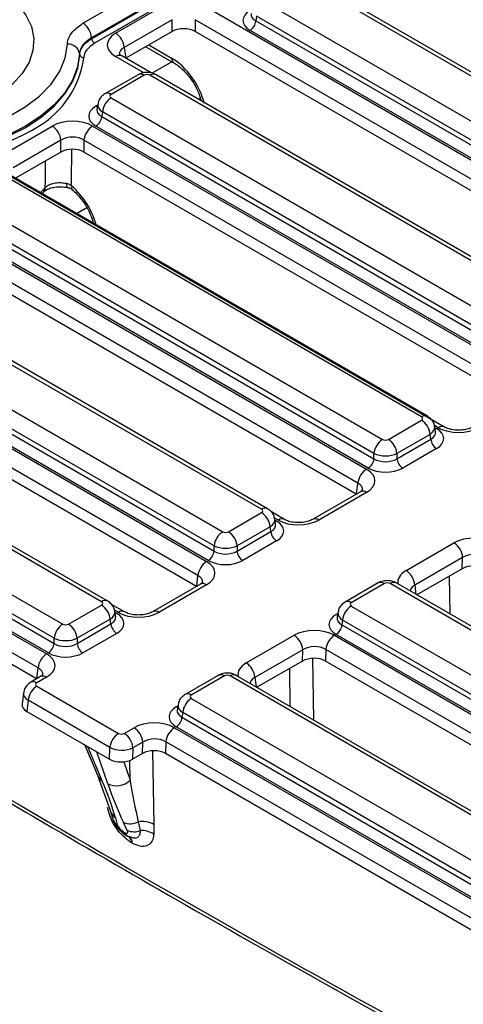
# Model space of a CAD drawing. Units: millimetres. Extents: x -1321 to 6636, y -324 to 3696.
# Drawn here: x 3035 to 3143, y 1739 to 1980 of the extents above; entities that cross this region are included whole.
import ezdxf

# ---------------------------------------------------------------- set-up
doc = ezdxf.new("R2010")
doc.units = ezdxf.units.MM
doc.header["$LTSCALE"] = 10

msp = doc.modelspace()

# ---------------------------------------------------------------- linework, layer by layer
at = {"color": 7, "linetype": 'Continuous', "lineweight": 25}
for p, q in [((3050.24815, 1979.14408), (3463.13307, 2217.49747)), ((3465.25148, 2213.95311), (3052.36657, 1975.59972)), ((3052.38496, 1975.43045), (3465.2486, 2213.77156)), ((3465.95474, 2212.5901), (3053.0911, 1974.249)), ((3211.49755, 1928.00393), (3104.39933, 1989.83042)), ((3212.99743, 1928.15245), (3105.89921, 1989.97894)), ((3094.88722, 1984.3392), (3201.98545, 1922.51271)), ((3058.24599, 1976.69256), (3069.98476, 1983.4692)), ((3079.84658, 1983.4692), (3198.0535, 1915.2298)), ((3072.098, 1980.01313), (3060.35924, 1973.23648)), ((3072.098, 1977.11705), (3072.098, 1980.01313)), ((3195.94025, 1911.77373), (3077.73333, 1980.01313)), ((3077.73333, 1980.01313), (3077.73333, 1977.11705)), ((3092.77398, 1980.88312), (3092.59633, 1979.71075)), ((3092.59633, 1979.71075), (3199.8722, 1917.78171)), ((3199.8722, 1919.05663), (3092.77398, 1980.88312)), ((3072.098, 1977.11705), (3060.76277, 1970.57336)), ((3195.5505, 1909.10265), (3077.73333, 1977.11705)), ((3198.46337, 1915.47766), (3091.1875, 1977.4067)), ((3052.36657, 1975.59972), (3052.38496, 1975.43045)), ((3049.46014, 1971.47081), (3049.42953, 1971.75329)), ((3060.35924, 1973.23648), (3060.76277, 1970.57336)), ((3065.66082, 1973.40094), (3072.58665, 1969.40275)), ((3066.94125, 1966.99417), (3059.74587, 1971.14797)), ((3063.73112, 1966.54803), (3055.62784, 1961.87011)), ((3065.231, 1966.3995), (3057.12772, 1961.72158)), ((3172.32384, 1905.38942), (3066.63983, 1966.3995)), ((3173.82372, 1905.53795), (3068.13971, 1966.54803)), ((3057.12772, 1960.90828), (3162.81173, 1899.8982)), ((3053.87293, 1959.36469), (3053.67352, 1958.0487)), ((3055.01447, 1957.45221), (3054.83683, 1956.27983)), ((3160.69848, 1896.44213), (3055.01447, 1957.45221)), ((3054.83683, 1956.27983), (3160.69848, 1895.1672)), ((3031.00462, 1947.18965), (3042.74339, 1953.9663)), ((3052.60521, 1953.9663), (3158.87978, 1892.6153)), ((3159.28965, 1892.86315), (3053.428, 1953.97578)), ((3044.85664, 1950.51023), (3033.11787, 1943.73358)), ((3044.85664, 1947.61415), (3044.85664, 1950.51023)), ((3156.76653, 1889.15922), (3050.49196, 1950.51023)), ((3050.49196, 1950.51023), (3050.49196, 1947.61415)), ((3044.85664, 1947.61415), (3033.72345, 1941.1871)), ((3156.37679, 1886.48814), (3050.49196, 1947.61415)), ((3133.15012, 1882.77492), (3027.46611, 1943.785)), ((3134.65, 1882.92344), (3028.96599, 1943.93352)), ((3138.77907, 1880.29407), (3032.5045, 1941.64507)), ((3001.49915, 1938.24019), (3119.70607, 1870.00079)), ((3017.95401, 1938.29378), (3123.63802, 1877.2837)), ((3040.05469, 1937.28644), (3040.62527, 1937.90558)), ((3040.66175, 1937.95078), (3040.62594, 1937.90638)), ((3117.59282, 1866.54472), (2999.3859, 1934.78412)), ((3015.66311, 1933.66533), (3121.52477, 1872.5527)), ((3121.52477, 1873.82762), (3015.84076, 1934.8377)), ((3048.66634, 1932.56076), (3051.20056, 1934.02373)), ((3117.20307, 1863.87364), (2999.3859, 1931.88804)), ((3120.11594, 1870.24865), (3014.25428, 1931.36128)), ((3093.97641, 1860.16041), (2986.87818, 1921.9869)), ((3095.47628, 1860.30894), (2988.37806, 1922.13543)), ((2977.36608, 1916.49568), (3084.4643, 1854.66919)), ((2962.32543, 1915.62569), (3080.53235, 1847.38629)), ((3078.4191, 1843.93021), (2960.21219, 1912.16961)), ((2975.07518, 1911.86723), (3082.35105, 1849.93819)), ((3082.35105, 1851.21312), (2975.25283, 1913.03961)), ((3078.02936, 1841.25913), (2960.21219, 1909.27354)), ((3080.94222, 1847.63414), (2973.66635, 1909.56318)), ((3054.80269, 1837.54591), (2947.70447, 1899.3724)), ((3056.30257, 1837.69443), (2949.20435, 1899.52092)), ((2923.15172, 1893.01118), (3041.35863, 1824.77178)), ((2938.19236, 1893.88118), (3045.29059, 1832.05469)), ((3043.17734, 1828.59861), (2936.07911, 1890.4251)), ((3039.24539, 1821.31571), (2921.03847, 1889.55511)), ((2935.90147, 1889.25273), (3043.17734, 1827.32369)), ((3038.85564, 1818.64463), (2921.03847, 1886.65903)), ((3041.76851, 1825.01964), (2934.49264, 1886.94868)), ((3125.04685, 1877.2837), (3133.15012, 1881.96162)), ((3136.60432, 1879.10204), (3136.40491, 1880.41802)), ((3135.26337, 1878.50554), (3127.1601, 1873.82762)), ((3135.44102, 1877.33317), (3135.26337, 1878.50554)), ((3127.1601, 1872.5527), (3135.44102, 1877.33317)), ((3121.52477, 1872.5527), (3121.52477, 1873.82762)), ((3127.1601, 1873.82762), (3127.1601, 1872.5527)), ((3136.84985, 1875.02912), (3128.56893, 1870.24865)), ((3118.19413, 1864.44576), (3106.48552, 1857.68652)), ((3119.69401, 1864.29724), (3107.98539, 1857.538)), ((3085.87313, 1854.66919), (3093.97641, 1859.34711)), ((3099.60535, 1857.67956), (3096.43514, 1859.50969)), ((3096.08965, 1855.89104), (3087.98638, 1851.21312)), ((3096.2673, 1854.71867), (3096.08965, 1855.89104)), ((3097.4306, 1856.48754), (3097.2312, 1857.80352)), ((3087.98638, 1849.93819), (3096.2673, 1854.71867)), ((3082.35105, 1849.93819), (3082.35105, 1851.21312)), ((3087.98638, 1851.21312), (3087.98638, 1849.93819)), ((3097.67613, 1852.41461), (3089.39521, 1847.63414)), ((3129.41512, 1845.16688), (3141.12373, 1851.92612)), ((3143.24215, 1848.38176), (3131.53354, 1841.62253)), ((3143.16383, 1845.62365), (3143.24215, 1848.38176)), ((3143.16383, 1845.62365), (3132.03927, 1839.20158)), ((3079.02041, 1841.83126), (3067.3118, 1835.07202)), ((3080.52029, 1841.68273), (3068.81168, 1834.92349)), ((3122.5624, 1842.12743), (3114.45913, 1837.44951)), ((3124.06228, 1841.97891), (3115.95901, 1837.30099)), ((3232.56934, 1780.15242), (3125.47111, 1841.97891)), ((3234.06921, 1780.30094), (3126.97099, 1842.12743)), ((3046.69942, 1832.05469), (3054.80269, 1836.73261)), ((3060.43163, 1835.06506), (3057.26142, 1836.89518)), ((3058.25689, 1833.87303), (3058.05748, 1835.18901)), ((3112.70422, 1834.94409), (3112.50481, 1833.62811)), ((3115.95901, 1836.48769), (3223.05723, 1774.6612)), ((3056.91594, 1833.27653), (3048.81267, 1828.59861)), ((3048.81267, 1827.32369), (3057.09358, 1832.10416)), ((3057.09358, 1832.10416), (3056.91594, 1833.27653)), ((3113.84576, 1833.03161), (3113.66811, 1831.85924)), ((3113.66811, 1831.85924), (3220.94398, 1769.9302)), ((3220.94398, 1771.20512), (3113.84576, 1833.03161)), ((3058.50242, 1829.80011), (3050.2215, 1825.01964)), ((3219.53515, 1767.62615), (3112.25928, 1829.55519)), ((3043.17734, 1827.32369), (3043.17734, 1828.59861)), ((3048.81267, 1828.59861), (3048.81267, 1827.32369)), ((3090.24141, 1822.55237), (3101.95002, 1829.31161)), ((3111.82994, 1829.31857), (3230.03686, 1761.07917)), ((3104.06843, 1825.76726), (3092.35982, 1819.00802)), ((3103.99012, 1823.00915), (3104.06843, 1825.76726)), ((3109.71669, 1825.8625), (3109.63579, 1823.01313)), ((3227.92361, 1757.6231), (3109.71669, 1825.8625)), ((3103.99012, 1823.00915), (3092.86555, 1816.58707)), ((3227.52007, 1754.95998), (3109.63579, 1823.01313)), ((3039.8467, 1819.21675), (3037.43824, 1817.82638)), ((3041.34657, 1819.06823), (3038.93812, 1817.67785)), ((3083.38869, 1819.51293), (3075.28541, 1814.83501)), ((3084.88856, 1819.3644), (3076.78529, 1814.68648)), ((3193.39562, 1757.53791), (3086.2974, 1819.3644)), ((3194.8955, 1757.68644), (3087.79728, 1819.51293)), ((3035.66794, 1815.21403), (3035.34252, 1812.48082)), ((3038.9364, 1816.86306), (3058.95643, 1805.30574)), ((3036.82315, 1813.40698), (3036.50052, 1810.69716)), ((3056.84318, 1801.84966), (3036.82315, 1813.40698)), ((3076.78529, 1813.87318), (3183.88351, 1752.04669)), ((3036.50052, 1810.69716), (3056.76228, 1799.00029)), ((3073.5305, 1812.32959), (3073.33109, 1811.0136)), ((3074.67204, 1810.41711), (3074.4944, 1809.24473)), ((3181.77027, 1748.59062), (3074.67204, 1810.41711)), ((3074.4944, 1809.24473), (3181.77027, 1747.31569)), ((3060.36785, 1805.30674), (3062.7763, 1806.69711)), ((3072.65623, 1806.70407), (3190.86314, 1738.46467)), ((3180.36143, 1745.01164), (3073.08557, 1806.94068)), ((3064.89472, 1803.15275), (3062.48626, 1801.76238)), ((3064.8164, 1800.39464), (3064.89472, 1803.15275)), ((3070.54298, 1803.24799), (3070.46207, 1800.39862)), ((3188.74989, 1735.00859), (3070.54298, 1803.24799)), ((3050.58725, 1802.56506), (3053.86451, 1794.89173)), ((3056.76228, 1799.00029), (3056.84318, 1801.84966)), ((3062.48626, 1801.76238), (3062.40795, 1799.00427)), ((3064.8164, 1800.39464), (3062.40795, 1799.00427)), ((3188.34636, 1732.34547), (3070.46207, 1800.39862)), ((3053.88951, 1794.83557), (3056.98975, 1786.24916)), ((3058.18926, 1784.65636), (3058.66057, 1782.97177)), ((3063.80413, 1783.6654), (3064.25302, 1781.51017)), ((3061.1059, 1781.56011), (3060.17737, 1783.50866)), ((3067.59475, 1783.02476), (3067.56398, 1780.66285)), ((3060.25207, 1781.1548), (3060.40456, 1781.06676)), ((3060.91008, 1780.34204), (3061.06258, 1780.25401)), ((3062.33053, 1778.43828), (3062.17804, 1778.52632))]:
    msp.add_line(p, q, dxfattribs=at)
at = {"color": 8, "linetype": 'Continuous', "lineweight": 25}
for p, q in [((3066.39855, 1973.82682), (3071.97025, 1970.61035)), ((3065.17213, 1967.00107), (3058.24599, 1970.99945)), ((3072.02754, 1969.72551), (3067.18451, 1966.92969)), ((3079.00817, 1960.69175), (3078.64617, 1960.48278)), ((3053.428, 1958.85559), (3053.83105, 1959.08827)), ((3039.69348, 1937.49496), (3041.02232, 1938.95055)), ((3137.27919, 1880.14554), (3136.28573, 1880.71905)), ((3136.4468, 1880.1416), (3136.84985, 1879.90893)), ((3117.28009, 1863.9181), (3117.59282, 1866.54472)), ((3098.10547, 1857.53104), (3097.11201, 1858.10455)), ((3097.27308, 1857.5271), (3097.67613, 1857.29442)), ((3078.10638, 1841.30359), (3078.4191, 1843.93021)), ((3140.19918, 1834.49096), (3140.05554, 1843.82928)), ((3131.53354, 1841.62253), (3131.81618, 1839.33036)), ((3058.93176, 1834.91653), (3057.9383, 1835.49004)), ((3058.09937, 1834.91259), (3058.50242, 1834.67992)), ((3112.25928, 1834.435), (3112.66233, 1834.66767)), ((3106.49098, 1823.67922), (3106.72312, 1808.58727)), ((3038.93266, 1818.68909), (3039.24539, 1821.31571)), ((3101.02547, 1811.87645), (3100.88183, 1821.21477)), ((3092.35982, 1819.00802), (3092.64247, 1816.71586)), ((3073.08557, 1811.82049), (3073.48861, 1812.05317)), ((3051.32954, 1802.13654), (3054.88519, 1793.81139)), ((3056.29885, 1792.9953), (3053.63827, 1800.80375)), ((3067.31727, 1801.06471), (3067.59475, 1783.02476)), ((3060.2434, 1798.3586), (3061.78125, 1793.84522)), ((3061.78125, 1793.84522), (3061.70687, 1798.68124))]:
    msp.add_line(p, q, dxfattribs=at)
at = {"color": 7, "linetype": 'Continuous', "lineweight": 25, "flags": 128}
for points in [[(3028.2428, 1988.53967), (3031.55696, 1986.31646), (3034.26013, 1983.83293), (3036.29192, 1981.14455), (3037.60694, 1978.31139), (3038.17581, 1975.39673), (3037.98583, 1972.46568), (3037.04125, 1969.5837), (3035.36315, 1966.8152), (3032.98903, 1964.22199), (3029.97193, 1961.86202), (3026.37924, 1959.788), (3022.2912, 1958.04627), (3017.79916, 1956.67572), (3013.00344, 1955.70697), (3008.01118, 1955.16168), (3002.93389, 1955.052), (2997.885, 1955.38041), (2992.97729, 1956.13955), (2988.32038, 1957.31248), (2984.01832, 1958.87298), (2980.16718, 1960.78621)], [(3005.29462, 1950.28007), (3011.09907, 1950.59884), (3016.77223, 1951.37589), (3022.20606, 1952.59643), (3027.29707, 1954.2372), (3031.94831, 1956.26697), (3036.07121, 1958.64706), (3039.58724, 1961.33217), (3042.42945, 1964.27115), (3044.54371, 1967.40803), (3045.88975, 1970.68307), (3046.44194, 1974.03391)], [(3049.42953, 1971.75329), (3048.92028, 1968.46226), (3047.6953, 1965.23469), (3045.77419, 1962.12223), (3043.18771, 1959.17472), (3039.97725, 1956.43932), (3036.19421, 1953.95983), (3031.89914, 1951.77593), (3027.16078, 1949.92257), (3022.05499, 1948.42943), (3016.66347, 1947.3204), (3011.07255, 1946.61323), (3005.3717, 1946.31924)], [(3005.36791, 1946.01691), (3011.07341, 1946.31083), (3016.66894, 1947.01832), (3022.06492, 1948.12806), (3027.17494, 1949.62229), (3031.91721, 1951.47707), (3036.21578, 1953.66272), (3040.00184, 1956.14423), (3043.21476, 1958.88188), (3045.80312, 1961.83184), (3047.72546, 1964.94687), (3048.95101, 1968.1771), (3049.46014, 1971.47081)], [(3061.28562, 1780.15121), (3061.50212, 1780.05217), (3061.50867, 1780.04842)]]:
    msp.add_lwpolyline(points, dxfattribs=at)
at = {"color": 8, "linetype": 'Continuous', "lineweight": 25, "flags": 128}
for points in [[(3053.428, 1958.85559), (3053.68875, 1958.73306), (3053.77308, 1958.70574)], [(3046.16408, 1939.98203), (3046.20383, 1939.5926), (3046.28168, 1939.27822), (3046.39498, 1939.04956), (3046.53988, 1938.91439), (3046.60852, 1938.88686)], [(3136.84985, 1879.90893), (3136.5891, 1879.7864), (3136.50476, 1879.75908)], [(3097.67613, 1857.29442), (3097.41538, 1857.17189), (3097.33105, 1857.14457)], [(3058.50242, 1834.67992), (3058.24166, 1834.55739), (3058.15733, 1834.53007)], [(3112.25928, 1834.435), (3112.52003, 1834.31247), (3112.60437, 1834.28515)], [(3073.08557, 1811.82049), (3073.34632, 1811.69796), (3073.43065, 1811.67064)]]:
    msp.add_lwpolyline(points, dxfattribs=at)
at = {"color": 7, "linetype": 'Continuous', "lineweight": 25}
for centre, radius, start, end in [((3047.73729, 1975.23812), 4.64338, 4.4664914, 57.2659196), ((3089.50406, 1980.0188), 3.10758, 302.8008629, 354.3110006), ((3055.72083, 1972.77441), 4.66137, 5.6889994, 57.1991371), ((3046.61304, 1971.16088), 2.87812, 11.8783018, 93.4081015), ((3053.92805, 1975.55098), 1.54779, 184.4664914, 237.2659196), ((3050.39891, 1971.66827), 0.95931, 191.8784688, 273.4123042), ((3059.65288, 1956.99013), 4.66137, 122.8008629, 174.3110006), ((3051.74456, 1956.58788), 3.10758, 302.8008629, 354.3110006), ((3005.81508, 2010.28214), 65.58687, 269.6317062, 298.9948112), ((3040.21823, 1950.04815), 4.66137, 5.6889994, 57.1991371), ((3055.13037, 1950.04815), 4.66137, 122.8008629, 174.3110006), ((3130.62496, 1878.04347), 4.66137, 5.6889994, 57.1991371), ((3126.16318, 1873.36555), 4.66137, 122.8008629, 174.3110006), ((3122.52169, 1873.36555), 4.66137, 5.6889994, 57.1991371), ((3138.53329, 1877.64122), 3.10758, 185.6889994, 237.1991371), ((3118.4325, 1872.86075), 3.10758, 302.8008629, 354.3110006), ((3130.25237, 1872.86075), 3.10758, 185.6889994, 237.1991371), ((3122.23122, 1866.08264), 4.66137, 122.8008629, 174.3110006), ((3091.45125, 1855.42896), 4.66137, 5.6889994, 57.1991371), ((3086.98946, 1850.75104), 4.66137, 122.8008629, 174.3110006), ((3083.34797, 1850.75104), 4.66137, 5.6889994, 57.1991371), ((3099.35957, 1855.02672), 3.10758, 185.6889994, 237.1991371), ((3138.61287, 1848.02016), 4.64338, 4.4664914, 57.2659196), ((3079.25878, 1850.24624), 3.10758, 302.8008629, 354.3110006), ((3091.07865, 1850.24624), 3.10758, 185.6889994, 237.1991371), ((3083.05751, 1843.46814), 4.66137, 122.8008629, 174.3110006), ((3126.90426, 1841.26092), 4.64338, 4.4664914, 57.2659196), ((3052.27753, 1832.81446), 4.66137, 5.6889994, 57.1991371), ((3118.48417, 1832.56953), 4.66137, 122.8008629, 174.3110006), ((3047.81574, 1828.13654), 4.66137, 122.8008629, 174.3110006), ((3044.17426, 1828.13654), 4.66137, 5.6889994, 57.1991371), ((3060.18586, 1832.41221), 3.10758, 185.6889994, 237.1991371), ((3110.57584, 1832.16729), 3.10758, 302.8008629, 354.3110006), ((3040.08507, 1827.63174), 3.10758, 302.8008629, 354.3110006), ((3051.90494, 1827.63174), 3.10758, 185.6889994, 237.1991371), ((3099.43915, 1825.40565), 4.64338, 4.4664914, 57.2659196), ((3114.3551, 1825.40042), 4.66137, 122.8008629, 174.3110006), ((3043.88379, 1820.85363), 4.66137, 122.8008629, 174.3110006), ((3087.73054, 1818.64641), 4.64338, 4.4664914, 57.2659196), ((3041.46156, 1812.94491), 4.66137, 122.8008629, 174.3110006), ((3079.31045, 1809.95503), 4.66137, 122.8008629, 174.3110006), ((3071.40213, 1809.55278), 3.10758, 302.8008629, 354.3110006), ((3061.48159, 1801.38759), 4.66137, 122.8008629, 174.3110006), ((3057.85698, 1801.40077), 4.64338, 4.4664914, 57.2659196), ((3060.26544, 1802.79115), 4.64338, 4.4664914, 57.2659196), ((3075.18138, 1802.78592), 4.66137, 122.8008629, 174.3110006), ((3058.45332, 1797.20493), 4.72893, 242.8968153, 314.7277172), ((3061.81528, 1787.64721), 4.45088, 248.4078934, 296.541493), ((3064.83183, 1778.21148), 5.5499, 60.143325, 100.6712786), ((3062.74172, 1785.45873), 4.22791, 247.2376721, 290.9441534), ((3064.65813, 1776.20058), 5.32502, 56.9276031, 94.3630691)]:
    msp.add_arc(centre, radius, start, end, dxfattribs=at)
at = {"color": 8, "linetype": 'Continuous', "lineweight": 25}
for centre, radius, start, end in [((3027.18491, 1973.97739), 23.49927, 296.3279493, 352.0092063), ((3059.11835, 1969.83746), 1.453, 64.4131749, 126.8972835), ((3073.39175, 1970.57402), 1.42197, 178.5358989, 235.144758), ((3064.35864, 1965.23752), 1.453, 53.1027165, 115.5868251), ((3067.51219, 1965.23752), 1.453, 64.4131749, 126.8972835), ((3056.25547, 1960.55992), 1.45269, 53.0982927, 115.6320247), ((3039.25852, 1939.02177), 1.76524, 322.64775, 357.687629), ((3048.28732, 1939.00742), 0.90027, 160.7517157, 222.9391708), ((3134.02238, 1881.61324), 1.4527, 64.3693188, 126.9015759), ((3138.15168, 1878.98312), 1.45343, 64.4747276, 126.8912539), ((3118.82234, 1863.1422), 1.44703, 52.9592162, 115.7303254), ((3094.85319, 1858.95296), 1.49221, 65.29063, 125.9851903), ((3098.97797, 1856.36861), 1.45343, 64.4747276, 126.8912539), ((3107.11286, 1856.38014), 1.44981, 52.9990454, 115.3291746), ((3079.64862, 1840.5277), 1.44703, 52.9592162, 115.7303254), ((3123.18992, 1840.81692), 1.453, 53.1027165, 115.5868251), ((3126.34347, 1840.81692), 1.453, 64.4131749, 126.8972835), ((3055.67948, 1836.33846), 1.49221, 65.29063, 125.9851903), ((3115.08675, 1836.13932), 1.45269, 53.0982927, 115.6320247), ((3059.80425, 1833.75411), 1.45343, 64.4747276, 126.8912539), ((3067.93914, 1833.76564), 1.44981, 52.9990454, 115.3291746), ((3038.06192, 1816.47672), 1.48676, 53.8900516, 114.8155879), ((3040.47033, 1817.86696), 1.48689, 53.891642, 114.7978996), ((3084.01621, 1818.20242), 1.453, 53.1027165, 115.5868251), ((3087.16975, 1818.20242), 1.453, 64.4131749, 126.8972835), ((3075.91303, 1813.52482), 1.45269, 53.0982927, 115.6320247), ((3055.90131, 1795.79373), 2.22759, 203.8861346, 242.8610879), ((3059.67033, 1787.01966), 2.78904, 195.8939096, 237.9247339), ((3060.1217, 1785.32083), 2.76641, 196.5530092, 238.1180051), ((3061.69836, 1781.65298), 1.52969, 199.0066791, 238.9811787), ((3061.8516, 1781.56539), 1.53054, 199.0133334, 238.793186), ((3060.192, 1778.53759), 1.98607, 359.6746401, 51.430048), ((3060.37835, 1778.45665), 1.95227, 359.4610257, 54.6212728)]:
    msp.add_arc(centre, radius, start, end, dxfattribs=at)
at = {"color": 7, "linetype": 'Continuous', "lineweight": 25}
for centre, major_axis, ratio, start_param, end_param in [((3095.4787, 1979.8466), (6.04575, 0), 0.572919093, 2.359992588, 3.923192719), ((3063.25239, 1973.846), (7.05338, 0), 0.572919093, 2.359992588, 3.923192719), ((3074.91567, 1975.46555), (4, 0), 0.581689643, 0.789196262, 2.352396392), ((3065.93541, 1965.98663), (1, 0), 0.581689643, 0.789196262, 2.352396392), ((3057.84292, 1961.31493), (1.00763, 0), 0.572919093, 2.359992588, 3.923192719), ((3057.71919, 1956.41569), (6.04575, 0), 0.572919093, 2.359992588, 3.923192719), ((3047.6743, 1951.07617), (7, 0), 0.581689643, 0.789196262, 2.352396392), ((3047.6743, 1948.62655), (4, 0), 0.663465665, 0.789196262, 2.352396392), ((3047.6743, 1945.96265), (4, 0), 0.581689643, 0.789196262, 2.352396392), ((3132.43492, 1882.36827), (1.00763, 0), 0.572919093, 5.501585242, 7.064785372), ((3142.22523, 1883.02694), (7.00215, 0.01494), 0.579923486, 3.926808331, 5.493043263), ((3132.55865, 1877.46902), (6.04575, 0), 0.572919093, 5.501585242, 7.064785372), ((3124.34243, 1877.69657), (1, 0), 0.581689643, 3.930788915, 5.493989046), ((3124.34243, 1875.24695), (4, 0), 0.499913621, 3.930788915, 5.493989046), ((3124.34243, 1874.35898), (4, 0), 0.636206991, 3.930788915, 5.493989046), ((3114.7148, 1867.1455), (7.03416, 0.01473), 0.574657069, 5.497649186, 7.063884118), ((3124.34243, 1872.7259), (6, 0), 0.581689643, 3.930788915, 5.493989046), ((3093.26121, 1859.75376), (1.00763, 0), 0.572919093, 5.501585242, 7.064785372), ((3093.38493, 1854.85452), (6.04575, 0), 0.572919093, 5.501585242, 7.064785372), ((3103.05152, 1860.41243), (7.00215, 0.01494), 0.579923486, 3.926808331, 5.493043263), ((3085.16872, 1855.08207), (1, 0), 0.581689643, 3.930788915, 5.493989046), ((3146.05761, 1849.05168), (7.00215, 0.01494), 0.579923486, 0.785215678, 2.351450609), ((3085.16872, 1852.63245), (4, 0), 0.499913621, 3.930788915, 5.493989046), ((3085.16872, 1851.74448), (4, 0), 0.636206991, 3.930788915, 5.493989046), ((3146.05761, 1846.60206), (4.00223, 0.12872), 0.64364686, 0.763926474, 2.330161406), ((3075.54109, 1844.531), (7.03416, 0.01473), 0.574657069, 5.497649186, 7.063884118), ((3085.16872, 1850.1114), (6, 0), 0.581689643, 3.930788915, 5.493989046), ((3145.98319, 1843.98112), (4.00123, 0.00853), 0.579923486, 0.785215678, 2.351450609), ((3124.7667, 1841.56603), (1, 0), 0.581689643, 0.789196262, 2.352396392), ((3054.08749, 1837.13926), (1.00763, 0), 0.572919093, 5.501585242, 7.064785372), ((3116.67421, 1836.89434), (1.00763, 0), 0.572919093, 2.359992588, 3.923192719), ((3054.21122, 1832.24001), (6.04575, 0), 0.572919093, 5.501585242, 7.064785372), ((3063.8778, 1837.79793), (7.00215, 0.01494), 0.579923486, 3.926808331, 5.493043263), ((3116.55048, 1831.99509), (6.04575, 0), 0.572919093, 2.359992588, 3.923192719), ((3045.995, 1832.46756), (1, 0), 0.581689643, 3.930788915, 5.493989046), ((3106.8839, 1826.43718), (7.00215, 0.01494), 0.579923486, 0.785215678, 2.351450609), ((3045.995, 1830.01794), (4, 0), 0.499913621, 3.930788915, 5.493989046), ((3045.995, 1829.12997), (4, 0), 0.636206991, 3.930788915, 5.493989046), ((3036.36737, 1821.91649), (7.03416, 0.01473), 0.574657069, 5.497649186, 7.063884118), ((3045.995, 1827.49689), (6, 0), 0.581689643, 3.930788915, 5.493989046), ((3106.8839, 1823.98756), (4.00223, 0.12872), 0.64364686, 0.763926474, 2.330161406), ((3106.80948, 1821.36662), (4.00123, 0.00853), 0.579923486, 0.785215678, 2.351450609), ((3039.64943, 1817.27096), (1.00488, 0.0021), 0.574657069, 2.356056532, 3.922291464), ((3085.59298, 1818.95153), (1, 0), 0.581689643, 0.789196262, 2.352396392), ((3077.50049, 1814.27983), (1.00763, 0), 0.572919093, 2.359992588, 3.923192719), ((3039.35267, 1812.32875), (4.01952, 0.00842), 0.574657069, 3.072065635, 3.922291464), ((3077.37676, 1809.38059), (6.04575, 0), 0.572919093, 2.359992588, 3.923192719), ((3067.71018, 1803.82267), (7.00215, 0.01494), 0.579923486, 0.785215678, 2.351450609), ((3059.66301, 1805.71737), (1.00031, 0.00213), 0.579923486, 3.926808331, 5.493043263), ((3067.71018, 1801.37305), (4.00223, 0.12872), 0.64364686, 0.763926474, 2.330161406), ((3059.66301, 1803.26775), (3.99915, -0.08595), 0.515516499, 3.940955329, 5.507190261), ((3067.63576, 1798.75211), (4.00123, 0.00853), 0.579923486, 0.785215678, 2.351450609), ((3059.58859, 1800.6468), (4.00123, 0.00853), 0.579923486, 3.926808331, 5.493043263), ((3049.19169, 1797.14913), (-9.21273, 18.96915), 0.179917414, 3.909613152, 4.449031492), ((3064.59971, 1792.44005), (-3.41164, 19.47644), 0.128718446, 1.476061384, 2.015479723), ((3061.94186, 1789.78862), (-7.27359, 17.80371), 0.216314607, 1.302260491, 1.84167883)]:
    msp.add_ellipse(centre, major_axis=major_axis, ratio=ratio, start_param=start_param, end_param=end_param, dxfattribs=at)
at = {"color": 8, "linetype": 'Continuous', "lineweight": 25}
for centre, major_axis, ratio, start_param, end_param in [((3095.4787, 1981.47968), (4.05743, 0.29559), 0.566593948, 2.995475752, 3.881938514), ((3063.25239, 1971.39638), (4.06855, -0.44048), 0.562022576, 2.420765343, 3.287919812), ((3072.50765, 1961.93863), (-6.03077, 9.21414), 0.536297126, 4.119154787, 5.467819013), ((3057.71919, 1958.04877), (4.05743, 0.29559), 0.566593948, 2.995475752, 3.881938514), ((3057.84292, 1958.86531), (3.97653, -0.44998), 0.574564314, 3.117690566, 3.988117795), ((2936.1811, 3268.61505), (-94.9341, 1507.51289), 0.038763519, 3.630307893, 3.642797012), ((3046.11047, 1931.94839), (-6.03077, 9.21414), 0.536297126, 4.119154787, 5.227818681), ((3132.43492, 1879.91865), (3.97653, 0.44998), 0.574564314, 5.436660166, 6.308622942), ((3132.55865, 1879.10211), (4.05743, -0.29559), 0.566593948, 5.542839447, 6.420294331), ((3114.7148, 1864.69588), (4.04249, 0.38664), 0.582007973, 6.152667011, 7.007678903), ((3093.26121, 1857.30414), (3.97653, 0.44998), 0.574564314, 5.436660166, 6.308622942), ((3093.38493, 1856.4876), (4.05743, -0.29559), 0.566593948, 5.542839447, 6.420294331), ((3075.54109, 1842.08137), (4.04249, 0.38664), 0.582007973, 6.152667011, 7.007678903), ((3134.39433, 1842.31861), (7.03416, 0.01473), 0.574657069, 2.356056532, 3.246709088), ((3134.39433, 1839.86899), (4.04467, -0.32791), 0.553497031, 2.400303359, 3.150128873), ((2873.6405, 4822.02763), (-2121.50785, 3241.35236), 0.536297126, 2.284898515, 2.361856768), ((3054.08749, 1834.68964), (3.97653, 0.44998), 0.574564314, 5.436660166, 6.308622942), ((3116.67421, 1834.44471), (3.97653, -0.44998), 0.574564314, 3.117690566, 3.988117795), ((3054.21122, 1833.8731), (4.05743, -0.29559), 0.566593948, 5.542839447, 6.420294331), ((3116.55048, 1833.62817), (4.05743, 0.29559), 0.566593948, 2.995475752, 3.881938514), ((3095.22061, 1819.70411), (7.03416, 0.01473), 0.574657069, 2.356056532, 3.246709088), ((3036.36737, 1819.46687), (4.04249, 0.38664), 0.582007973, 6.152667011, 7.007678903), ((3095.22061, 1817.25449), (4.04467, -0.32791), 0.553497031, 2.400303359, 3.150128873), ((3039.64943, 1814.82134), (3.98533, -0.3559), 0.560356035, 3.122417599, 3.975320623), ((3077.37676, 1811.01367), (4.05743, 0.29559), 0.566593948, 2.995475752, 3.881938514), ((3077.50049, 1811.83021), (3.97653, -0.44998), 0.574564314, 3.117690566, 3.988117795)]:
    msp.add_ellipse(centre, major_axis=major_axis, ratio=ratio, start_param=start_param, end_param=end_param, dxfattribs=at)
at = {"color": 7, "linetype": 'Continuous', "lineweight": 25}
for points, knots in [([(3046.44194, 1974.03391), (3046.44925, 1974.13916), (3046.51483, 1975.08449), (3047.25697, 1976.99385), (3049.21393, 1978.40062), (3050.24815, 1979.14408)], [0, 0, 0, 0, 0.05577822, 0.500993956, 1, 1, 1, 1]), ([(3052.36657, 1975.59972), (3051.5689, 1975.0481), (3050.06015, 1974.00473), (3049.48624, 1972.5558), (3049.43521, 1971.83367), (3049.42953, 1971.75329)], [0, 0, 0, 0, 0.499230038, 0.944260953, 1, 1, 1, 1]), ([(3049.46014, 1971.47081), (3049.46574, 1971.5521), (3049.51591, 1972.28111), (3050.08584, 1973.75669), (3051.59006, 1974.85176), (3052.38496, 1975.43045)], [0, 0, 0, 0, 0.0558750557, 0.5010826333, 1, 1, 1, 1]), ([(3053.0911, 1974.249), (3052.37505, 1973.73425), (3051.02019, 1972.76029), (3050.50639, 1971.43824), (3050.46106, 1970.78365), (3050.45601, 1970.71067)], [0, 0, 0, 0, 0.498979176, 0.944135766, 1, 1, 1, 1]), ([(3059.74587, 1971.14797), (3059.62033, 1971.22631), (3059.2874, 1971.43405), (3059.14541, 1971.6545), (3059.16353, 1971.60388), (3059.16735, 1971.59323)], [0, 0, 0, 0, 0.323395033, 0.857630692, 1, 1, 1, 1]), ([(3072.58665, 1969.40275), (3072.82958, 1969.25282), (3073.53685, 1968.81632), (3074.80661, 1967.74338), (3076.25803, 1966.12065), (3077.55558, 1964.21318), (3078.54476, 1962.21081), (3079.04359, 1960.82576), (3079.15971, 1960.21289), (3079.16537, 1960.18305)], [0, 0, 0, 0, 0.091365727, 0.266002833, 0.444867402, 0.626902632, 0.809827841, 0.990741281, 1, 1, 1, 1]), ([(3068.13971, 1966.54803), (3067.78293, 1966.71467), (3067.00921, 1967.07605), (3065.62864, 1967.17483), (3064.48954, 1966.9439), (3063.89413, 1966.63312), (3063.73112, 1966.54803)], [0, 0, 0, 0, 0.257436301, 0.558294004, 0.879065656, 1, 1, 1, 1]), ([(3055.62784, 1961.87011), (3055.27249, 1961.61184), (3054.59032, 1961.11606), (3054.01461, 1960.17949), (3053.95102, 1959.57221), (3053.9298, 1959.36963)], [0, 0, 0, 0, 0.4201633887, 0.806577478, 1, 1, 1, 1]), ([(3040.66517, 1937.94287), (3040.6737, 1937.95587), (3040.70261, 1937.9999), (3041.16396, 1938.36695), (3042.08006, 1938.76687), (3043.40075, 1939.07923), (3044.93171, 1939.14831), (3046.07608, 1939.0395), (3046.55829, 1938.89242), (3046.6069, 1938.87759)], [0, 0, 0, 0, 0.067698345, 0.229418367, 0.396850352, 0.579788506, 0.776310446, 0.977447812, 1, 1, 1, 1]), ([(3041.02232, 1938.95055), (3041.13348, 1939.0561), (3041.45878, 1939.36499), (3042.2844, 1939.784), (3043.5081, 1940.09083), (3044.87583, 1940.18416), (3045.73453, 1940.04943), (3046.16408, 1939.98203)], [0, 0, 0, 0, 0.115271748, 0.337346976, 0.5582395, 0.779017706, 1, 1, 1, 1]), ([(3046.16408, 1939.98203), (3046.27172, 1939.95482), (3046.6787, 1939.85195), (3047.11131, 1939.60524), (3047.38838, 1939.34944), (3047.43737, 1939.30421)], [0, 0, 0, 0, 0.228389076, 0.863551799, 1, 1, 1, 1]), ([(3046.60189, 1938.86181), (3046.69128, 1938.84759), (3047.09284, 1938.78368), (3047.45543, 1938.54903), (3047.69895, 1938.32862), (3047.76743, 1938.26664)], [0, 0, 0, 0, 0.170696549, 0.766795127, 1, 1, 1, 1]), ([(3047.6295, 1938.39309), (3047.88851, 1938.16578), (3048.64955, 1937.49789), (3049.88332, 1936.09826), (3051.17725, 1934.19161), (3052.16122, 1932.18734), (3052.65215, 1930.81485), (3052.76604, 1930.21209), (3052.76986, 1930.19184)], [0, 0, 0, 0, 0.112371578, 0.330176172, 0.551052238, 0.772963264, 0.992372609, 1, 1, 1, 1]), ([(3136.34897, 1880.43141), (3136.3066, 1880.70434), (3136.20744, 1881.34313), (3135.60469, 1882.24435), (3134.97782, 1882.69026), (3134.65, 1882.92344)], [0, 0, 0, 0, 0.262475802, 0.614316251, 1, 1, 1, 1]), ([(3145.65923, 1880.30103), (3145.5026, 1880.21837), (3145.07419, 1879.99229), (3144.0314, 1879.66614), (3142.56351, 1879.47874), (3140.9862, 1879.55239), (3139.6186, 1879.87263), (3139.03651, 1880.16483), (3138.77907, 1880.29407)], [0, 0, 0, 0, 0.098834338, 0.270327189, 0.456131585, 0.651056947, 0.845673215, 1, 1, 1, 1]), ([(3118.76095, 1864.88406), (3118.76427, 1864.8855), (3118.77185, 1864.88878), (3118.49258, 1864.62239), (3118.23529, 1864.47012), (3118.19413, 1864.44576)], [0, 0, 0, 0, 0.395364019, 0.903267196, 1, 1, 1, 1]), ([(3097.17525, 1857.8169), (3097.13289, 1858.08984), (3097.03373, 1858.72863), (3096.43097, 1859.62985), (3095.8041, 1860.07575), (3095.47628, 1860.30894)], [0, 0, 0, 0, 0.262475802, 0.614316251, 1, 1, 1, 1]), ([(3106.48552, 1857.68652), (3106.32889, 1857.60387), (3105.90048, 1857.37779), (3104.85768, 1857.05164), (3103.3898, 1856.86423), (3101.81248, 1856.93789), (3100.44489, 1857.25813), (3099.86279, 1857.55033), (3099.60535, 1857.67956)], [0, 0, 0, 0, 0.098834338, 0.270327189, 0.456131585, 0.651056947, 0.845673215, 1, 1, 1, 1]), ([(3079.58723, 1842.26956), (3079.59055, 1842.27099), (3079.59813, 1842.27428), (3079.31887, 1842.00788), (3079.06158, 1841.85562), (3079.02041, 1841.83126)], [0, 0, 0, 0, 0.395364019, 0.903267196, 1, 1, 1, 1]), ([(3126.97099, 1842.12743), (3126.61422, 1842.29407), (3125.8405, 1842.65545), (3124.45992, 1842.75424), (3123.32082, 1842.52331), (3122.72542, 1842.21252), (3122.5624, 1842.12743)], [0, 0, 0, 0, 0.257436301, 0.558294004, 0.879065656, 1, 1, 1, 1]), ([(2950.00931, 1838.19836), (2956.1518, 1834.39345), (2973.96503, 1823.3592), (3003.43833, 1805.46746), (3038.41766, 1784.68954), (3073.37131, 1764.40567), (3108.29067, 1744.6442), (3136.93691, 1728.75071), (3153.92553, 1719.62044), (3159.30266, 1716.73058)], [0, 0, 0, 0, 0.087873788, 0.254834007, 0.42179526, 0.588756863, 0.755718995, 0.922681832, 1, 1, 1, 1]), ([(3058.00154, 1835.2024), (3057.95917, 1835.47533), (3057.86001, 1836.11412), (3057.25725, 1837.01534), (3056.63039, 1837.46125), (3056.30257, 1837.69443)], [0, 0, 0, 0, 0.262475802, 0.614316251, 1, 1, 1, 1]), ([(3114.45913, 1837.44951), (3114.10377, 1837.19125), (3113.4216, 1836.69547), (3112.8459, 1835.75889), (3112.7823, 1835.15161), (3112.76109, 1834.94904)], [0, 0, 0, 0, 0.420163389, 0.806577478, 1, 1, 1, 1]), ([(3067.3118, 1835.07202), (3067.15517, 1834.98936), (3066.72676, 1834.76328), (3065.68397, 1834.43713), (3064.21608, 1834.24973), (3062.63877, 1834.32339), (3061.27117, 1834.64362), (3060.68908, 1834.93582), (3060.43163, 1835.06506)], [0, 0, 0, 0, 0.098834338, 0.270327189, 0.456131585, 0.651056947, 0.845673215, 1, 1, 1, 1]), ([(3087.79728, 1819.51293), (3087.4405, 1819.67957), (3086.66678, 1820.04095), (3085.28621, 1820.13973), (3084.14711, 1819.9088), (3083.5517, 1819.59802), (3083.38869, 1819.51293)], [0, 0, 0, 0, 0.257436301, 0.558294004, 0.879065656, 1, 1, 1, 1]), ([(3037.43824, 1817.82638), (3037.08181, 1817.56793), (3036.39779, 1817.07195), (3035.81071, 1816.10231), (3035.74684, 1815.45993), (3035.72328, 1815.22297)], [0, 0, 0, 0, 0.407126917, 0.781309519, 1, 1, 1, 1]), ([(3040.41352, 1819.65505), (3040.41684, 1819.65649), (3040.42442, 1819.65977), (3040.14515, 1819.39338), (3039.88786, 1819.24111), (3039.8467, 1819.21675)], [0, 0, 0, 0, 0.395364019, 0.903267196, 1, 1, 1, 1]), ([(3075.28541, 1814.83501), (3074.93006, 1814.57674), (3074.24788, 1814.08096), (3073.67218, 1813.14439), (3073.60858, 1812.53711), (3073.58737, 1812.33453)], [0, 0, 0, 0, 0.420163389, 0.806577478, 1, 1, 1, 1]), ([(3062.17804, 1778.52632), (3061.94363, 1778.671), (3061.0852, 1779.20082), (3059.61366, 1780.51703), (3058.0127, 1782.60228), (3056.78439, 1784.94288), (3056.44166, 1786.43597), (3056.27029, 1787.18256)], [0, 0, 0, 0, 0.086810139, 0.317905672, 0.545671037, 0.772820929, 1, 1, 1, 1]), ([(3056.99332, 1786.2418), (3057.10234, 1785.84296), (3057.25788, 1785.27396), (3057.42334, 1784.70372), (3057.47283, 1784.53319)], [0, 0, 0, 0, 0.700944708, 1, 1, 1, 1]), ([(3057.51968, 1784.56272), (3057.5555, 1784.37786), (3057.66839, 1783.79513), (3058.25484, 1782.8101), (3059.24966, 1781.56884), (3060.28673, 1780.66513), (3060.95287, 1780.33799), (3061.09498, 1780.2682)], [0, 0, 0, 0, 0.09902834, 0.31214792, 0.604908808, 0.915716049, 1, 1, 1, 1]), ([(3058.66057, 1782.97177), (3058.70512, 1782.85322), (3058.79423, 1782.61606), (3059.08753, 1782.18682), (3059.4583, 1781.76838), (3059.86835, 1781.40018), (3060.12748, 1781.23447), (3060.25207, 1781.1548)], [0, 0, 0, 0, 0.205343765, 0.410760129, 0.614557701, 0.81467302, 1, 1, 1, 1]), ([(3060.40456, 1781.06676), (3060.52881, 1781.00379), (3060.7773, 1780.87786), (3061.05259, 1780.85542), (3061.21282, 1780.96405), (3061.24784, 1781.1997), (3061.15382, 1781.43844), (3061.1059, 1781.56011)], [0, 0, 0, 0, 0.197219996, 0.394416008, 0.592113634, 0.792135453, 1, 1, 1, 1]), ([(3061.06851, 1780.2737), (3061.19098, 1780.19365), (3061.4611, 1780.01711), (3061.76894, 1779.92568), (3061.9372, 1779.8757)], [0, 0, 0, 0, 0.453416896, 1, 1, 1, 1]), ([(3061.97982, 1779.82312), (3061.97802, 1779.82363), (3061.94804, 1779.83205), (3061.81732, 1779.89901), (3061.69443, 1779.96196)], [0, 0, 0, 0, 0.059991848, 1, 1, 1, 1]), ([(3067.56398, 1780.66285), (3067.55203, 1780.49576), (3067.49515, 1779.70085), (3067.05228, 1778.51926), (3065.89311, 1777.64366), (3064.25517, 1777.53015), (3062.97244, 1778.1354), (3062.33053, 1778.43828)], [0, 0, 0, 0, 0.060851045, 0.289493428, 0.522648895, 0.761121029, 1, 1, 1, 1])]:
    msp.add_open_spline(points, degree=3, knots=knots, dxfattribs=at)
at = {"color": 8, "linetype": 'Continuous', "lineweight": 25}
for points, knots in [([(3041.02232, 1938.95055), (3041.04112, 1940.24733), (3041.07249, 1942.41244), (3041.09802, 1944.58067), (3041.10826, 1945.45026)], [0, 0, 0, 0, 0.598943238, 1, 1, 1, 1]), ([(3064.25302, 1781.51017), (3064.23079, 1781.14991), (3064.18633, 1780.42944), (3063.65609, 1779.79921), (3062.91177, 1779.55955), (3062.27415, 1779.75895), (3061.98569, 1779.84916)], [0, 0, 0, 0, 0.260812206, 0.521591776, 0.783568648, 1, 1, 1, 1])]:
    msp.add_open_spline(points, degree=3, knots=knots, dxfattribs=at)

doc.saveas('drawing.dxf')
